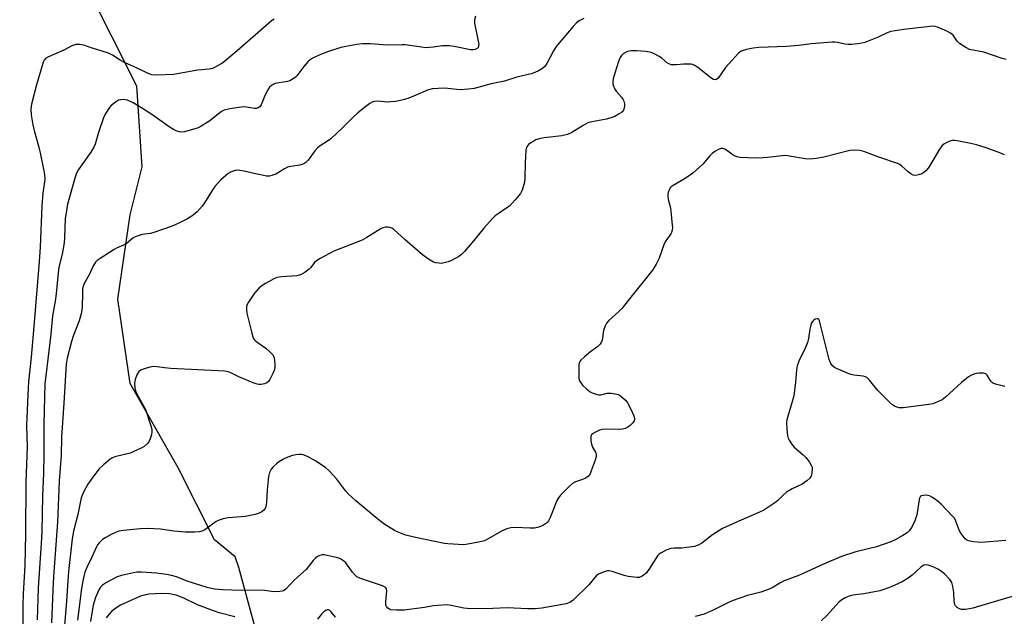
# Model space of a CAD drawing. Units: inches. Extents: x 1327761 to 1333761, y 509447 to 513447.
# Drawn here: x 1329072 to 1329413, y 510364 to 510571 of the extents above; entities that cross this region are included whole.
import ezdxf

# ---------------------------------------------------------------- set-up
doc = ezdxf.new("R2010")
doc.units = ezdxf.units.IN
doc.header["$MEASUREMENT"] = 0
doc.layers.add('NTRL-Trees', color=3, linetype='Continuous')
doc.layers.add('Undefined', color=1, linetype='Continuous')

msp = doc.modelspace()

# ---------------------------------------------------------------- linework, layer by layer
at = {"layer": 'NTRL-Trees'}
msp.add_lwpolyline([(1329156.53, 510350.31), (1329148.11, 510381.43), (1329146.93, 510385.13), (1329139.69, 510390.93), (1329127.19, 510415.93), (1329110.52, 510445.09), (1329106.35, 510474.26), (1329110.52, 510503.43), (1329114.69, 510520.09), (1329112.91, 510547.9), (1329095.86, 510582.02), (1329044.05, 510632.56)], dxfattribs=at)
at = {"layer": 'Undefined'}
for points, elevation in [([(1329160.33, 510571.19), (1329159.48, 510570.55), (1329147.53, 510560.14), (1329143.19, 510556.51), (1329142.24, 510555.83), (1329140.78, 510554.95), (1329139.79, 510554.42), (1329139, 510554.11), (1329137.89, 510553.89), (1329133.81, 510553.5), (1329125.67, 510552.04), (1329119.8, 510551.8), (1329118.07, 510551.9), (1329116.52, 510552.45), (1329112.8, 510554.28), (1329108.81, 510556.01), (1329107.14, 510556.97), (1329104.44, 510558.67), (1329103.1, 510559.35), (1329100.59, 510560.23), (1329097.02, 510561.27), (1329094.57, 510562.1), (1329093.16, 510562.43), (1329091.75, 510562.32), (1329090.41, 510561.86), (1329087.57, 510560.47), (1329082.28, 510558.08), (1329081.33, 510557.48), (1329080.87, 510556.97), (1329080.49, 510556.22), (1329080.21, 510555.4), (1329078.18, 510548.38), (1329076.46, 510541.76), (1329076.18, 510540.03), (1329076.33, 510538.03), (1329076.93, 510534.63), (1329077.48, 510532.13), (1329078.92, 510526.84), (1329079.52, 510524.34), (1329080.75, 510518.63), (1329080.95, 510517.27), (1329081.04, 510515.93), (1329080.96, 510514.84), (1329080.39, 510510.88), (1329079.97, 510506.54), (1329079.43, 510492.21), (1329079.1, 510487.24), (1329077.19, 510464.82), (1329076.36, 510454.15), (1329075.43, 510445.61), (1329075.27, 510443.52), (1329074.75, 510430.52), (1329074.93, 510423.08), (1329074.5, 510411.16), (1329074.42, 510392.97), (1329074.09, 510382.14), (1329073.54, 510372.27), (1329073.46, 510368.39), (1329073.45, 510361.55)], 262), ([(1329229.99, 510572.21), (1329229.64, 510570.87), (1329229.65, 510569.72), (1329230.96, 510563.51), (1329231.11, 510562.35), (1329231.06, 510561.81), (1329230.88, 510561.36), (1329230.55, 510560.99), (1329229.88, 510560.62), (1329229.11, 510560.5), (1329228.25, 510560.56), (1329222.65, 510561.72), (1329220.89, 510561.97), (1329218.62, 510561.9), (1329215.33, 510561.41), (1329212.79, 510561.27), (1329211.32, 510561.43), (1329205.73, 510562.29), (1329204.61, 510562.31), (1329199.6, 510562.12), (1329193.59, 510562.61), (1329190.96, 510562.55), (1329188.92, 510562.39), (1329185.11, 510561.72), (1329183.38, 510561.32), (1329179.2, 510559.92), (1329176.75, 510559.02), (1329174.7, 510558.14), (1329173.29, 510557.36), (1329172.19, 510556.44), (1329170.59, 510554.77), (1329168.25, 510551.48), (1329167.64, 510550.93), (1329166.72, 510550.35), (1329165.74, 510549.86), (1329164.95, 510549.61), (1329160.77, 510548.83), (1329160.04, 510548.51), (1329159.39, 510548.09), (1329158.81, 510547.58), (1329158.14, 510546.65), (1329157.27, 510544.91), (1329155.87, 510541.51), (1329155.44, 510540.86), (1329154.87, 510540.43), (1329154.12, 510540.21), (1329153.59, 510540.2), (1329150.86, 510540.7), (1329149.72, 510540.75), (1329145.08, 510540.08), (1329143.09, 510539.65), (1329142.44, 510539.35), (1329141.73, 510538.88), (1329138.1, 510535.99), (1329134.81, 510533.94), (1329134.03, 510533.56), (1329132.96, 510533.18), (1329129.4, 510532.17), (1329128.3, 510532.09), (1329127.5, 510532.19), (1329126.49, 510532.51), (1329125.52, 510532.95), (1329124.04, 510533.89), (1329118.39, 510537.92), (1329115.2, 510540.05), (1329111.66, 510542.17), (1329109.62, 510543.07), (1329108.83, 510543.28), (1329108.25, 510543.33), (1329107.38, 510543.28), (1329106.54, 510543.08), (1329105.8, 510542.69), (1329104.88, 510542.01), (1329104.01, 510541.25), (1329103.43, 510540.6), (1329102.11, 510538.62), (1329101.47, 510537.29), (1329099.63, 510531.96), (1329098.41, 510527.94), (1329097.98, 510526.86), (1329096.94, 510525.14), (1329092.68, 510519.09), (1329091.98, 510517.82), (1329091.53, 510516.49), (1329088.93, 510507.18), (1329088.38, 510504.11), (1329088.13, 510502.15), (1329087.9, 510495.45), (1329087.76, 510493.76), (1329087.05, 510489.86), (1329086.09, 510486.23), (1329085.75, 510484.57), (1329085.01, 510476.06), (1329084.66, 510473.51), (1329083.69, 510468.46), (1329083.12, 510462.19), (1329081.34, 510447.74), (1329081.1, 510445.08), (1329080.7, 510430.97), (1329080.74, 510420.55), (1329080.57, 510414), (1329080.24, 510406.13), (1329079.99, 510393.77), (1329079.8, 510389.68), (1329078.79, 510374.41), (1329078.43, 510363.29)], 260), ([(1329267.46, 510571.41), (1329265.9, 510570.58), (1329264.96, 510569.9), (1329263.77, 510568.62), (1329257.89, 510561.67), (1329256.97, 510560.17), (1329254.71, 510555.78), (1329254.15, 510554.91), (1329253.2, 510554.07), (1329251.76, 510553.26), (1329250.5, 510552.69), (1329249.22, 510552.25), (1329244.29, 510551.03), (1329240.08, 510549.71), (1329235.48, 510548.75), (1329229.54, 510547.16), (1329227.56, 510546.9), (1329224.71, 510546.7), (1329223.55, 510546.76), (1329219.44, 510547.21), (1329217.11, 510547.17), (1329215.08, 510547.04), (1329214.24, 510546.86), (1329213.42, 510546.57), (1329209.14, 510544.7), (1329206.92, 510543.84), (1329205.51, 510543.36), (1329204.06, 510543), (1329202.31, 510542.65), (1329200.71, 510542.49), (1329199.63, 510542.47), (1329196.22, 510542.72), (1329195.07, 510542.64), (1329194.27, 510542.4), (1329193.52, 510541.98), (1329192.08, 510540.95), (1329189.37, 510538.74), (1329187.46, 510536.99), (1329184.06, 510533.53), (1329179.97, 510529.74), (1329179.12, 510529.1), (1329176.28, 510527.32), (1329175.38, 510526.62), (1329174.46, 510525.55), (1329172.09, 510522.33), (1329171.33, 510521.57), (1329170.69, 510521.13), (1329169.2, 510520.63), (1329166.12, 510520.14), (1329165.03, 510519.87), (1329163.98, 510519.36), (1329160.91, 510517.54), (1329159.55, 510516.99), (1329158.72, 510516.78), (1329157.67, 510516.82), (1329155.65, 510517.33), (1329153.33, 510517.75), (1329149.95, 510518.55), (1329148.55, 510518.78), (1329147.71, 510518.84), (1329146.88, 510518.77), (1329145.26, 510518.21), (1329144.52, 510517.79), (1329143.63, 510517.08), (1329141.94, 510515.54), (1329140.77, 510514.3), (1329139.88, 510513.21), (1329138.91, 510511.83), (1329136.29, 510507.58), (1329135.46, 510506.38), (1329133.77, 510504.48), (1329131.85, 510502.99), (1329130.15, 510501.96), (1329127.65, 510500.66), (1329126.13, 510499.93), (1329124.77, 510499.4), (1329118.71, 510497.27), (1329117.59, 510497.01), (1329114.77, 510496.59), (1329113.35, 510496.2), (1329112.26, 510495.79), (1329111.54, 510495.34), (1329109.16, 510493.4), (1329108.26, 510492.9), (1329106.08, 510492.02), (1329105.05, 510491.47), (1329099.89, 510488.11), (1329099.19, 510487.59), (1329098.58, 510487), (1329097.64, 510485.54), (1329096.45, 510482.95), (1329094.67, 510479.72), (1329094.29, 510478.66), (1329094.13, 510477.8), (1329094.03, 510476.32), (1329093.98, 510471.38), (1329093.67, 510469.2), (1329092.92, 510466.76), (1329090.89, 510461.45), (1329090.23, 510459.55), (1329088.78, 510453.88), (1329088.38, 510451.7), (1329087.64, 510438.29), (1329086.82, 510426.48), (1329086.65, 510420.11), (1329085.99, 510411.41), (1329085.46, 510397.03), (1329084.04, 510378.26), (1329083.8, 510373.52), (1329083.4, 510362.24)], 258), ([(1329413.56, 510557.21), (1329412.17, 510557.57), (1329405.86, 510559.69), (1329400.91, 510560.68), (1329399.6, 510561.29), (1329397.44, 510562.77), (1329396.65, 510563.58), (1329395.18, 510565.61), (1329394.35, 510566.33), (1329393.07, 510566.97), (1329389.87, 510568.34), (1329389.06, 510568.6), (1329388.21, 510568.68), (1329378.21, 510567.57), (1329373.68, 510566.83), (1329372.35, 510566.39), (1329369.24, 510564.97), (1329364.7, 510563.11), (1329363.6, 510562.79), (1329362.14, 510562.55), (1329360.09, 510562.34), (1329358.93, 510562.32), (1329357.82, 510562.48), (1329355.28, 510563.1), (1329354.3, 510563.21), (1329353.43, 510563.2), (1329346.14, 510562.59), (1329341.85, 510562.07), (1329337.56, 510561.72), (1329327.97, 510561.35), (1329326.05, 510561.11), (1329323.79, 510560.62), (1329321.89, 510560.03), (1329320.98, 510559.38), (1329316.54, 510554.41), (1329313.98, 510550.72), (1329313.4, 510550.29), (1329312.96, 510550.18), (1329312.28, 510550.32), (1329311.36, 510550.81), (1329306.87, 510554.39), (1329305.9, 510555.07), (1329305.13, 510555.44), (1329304.59, 510555.55), (1329303.73, 510555.59), (1329301.97, 510555.52), (1329299.71, 510555.29), (1329298.56, 510555.3), (1329297.72, 510555.39), (1329297.19, 510555.54), (1329296.46, 510555.96), (1329294.44, 510557.66), (1329293.6, 510558.27), (1329292.07, 510559.05), (1329290.75, 510559.58), (1329288.93, 510559.97), (1329285.72, 510560.19), (1329283.97, 510560.19), (1329282.63, 510559.96), (1329281.86, 510559.62), (1329281.14, 510559.12), (1329280.51, 510558.52), (1329280.05, 510557.83), (1329279.52, 510556.54), (1329278.28, 510552.83), (1329277.68, 510550.55), (1329277.48, 510549.42), (1329277.48, 510548.86), (1329277.6, 510548.3), (1329278.19, 510546.97), (1329278.69, 510546.25), (1329280.55, 510544.2), (1329281.01, 510543.48), (1329281.36, 510542.71), (1329281.56, 510541.9), (1329281.56, 510541.06), (1329281.37, 510539.97), (1329281.07, 510539.34), (1329280.47, 510538.79), (1329279.74, 510538.33), (1329278.18, 510537.51), (1329277.12, 510537.07), (1329275.27, 510536.59), (1329270.3, 510535.64), (1329268.92, 510535.22), (1329267.22, 510534.31), (1329263.36, 510531.94), (1329261.84, 510531.26), (1329260.78, 510530.95), (1329259.83, 510530.77), (1329253.76, 510530.03), (1329252.05, 510529.69), (1329250.93, 510529.33), (1329250.17, 510528.97), (1329249.21, 510528.39), (1329248.34, 510527.73), (1329247.97, 510527.36), (1329247.72, 510526.91), (1329247.48, 510525.83), (1329247.17, 510521.44), (1329247.03, 510516.23), (1329246.91, 510514.79), (1329246.25, 510512.33), (1329245.95, 510511.54), (1329245.56, 510510.8), (1329243.73, 510508.58), (1329241.75, 510506.48), (1329240.84, 510505.8), (1329237.5, 510503.59), (1329236.84, 510503.07), (1329235.87, 510502.13), (1329232.91, 510498.83), (1329229.45, 510494.58), (1329226.23, 510490.78), (1329225.21, 510489.75), (1329224.25, 510489.06), (1329221.91, 510487.75), (1329220.54, 510487.2), (1329219.14, 510486.77), (1329218.28, 510486.64), (1329217.43, 510486.65), (1329216.29, 510486.8), (1329215.48, 510487.05), (1329213.77, 510488.04), (1329211.66, 510489.54), (1329205.69, 510494.77), (1329201.78, 510498.36), (1329201.1, 510498.8), (1329200.4, 510499.09), (1329199.66, 510499.21), (1329198.92, 510499.17), (1329198.01, 510498.91), (1329197.03, 510498.43), (1329192.37, 510495.55), (1329190.85, 510494.71), (1329181.03, 510490.81), (1329176.3, 510488.29), (1329175.03, 510487.53), (1329174.35, 510486.98), (1329173.04, 510485.21), (1329172.46, 510484.62), (1329171.04, 510483.6), (1329169.54, 510482.71), (1329169.02, 510482.5), (1329168.17, 510482.33), (1329162.97, 510482.01), (1329161.31, 510481.76), (1329160.23, 510481.29), (1329157.39, 510479.67), (1329156.13, 510478.89), (1329155.24, 510478.18), (1329153.58, 510476.33), (1329151.44, 510473.19), (1329151.07, 510472.44), (1329150.82, 510471.7), (1329150.76, 510470.62), (1329150.96, 510469.46), (1329152.6, 510462.45), (1329153.14, 510460.79), (1329153.45, 510460.33), (1329154.07, 510459.74), (1329157.45, 510457.31), (1329158.76, 510456.18), (1329159.92, 510454.95), (1329160.2, 510454.49), (1329160.37, 510453.96), (1329160.51, 510453.1), (1329160.6, 510451.63), (1329160.59, 510450.75), (1329160.44, 510449.9), (1329159.9, 510448.57), (1329158.85, 510446.5), (1329158.39, 510445.8), (1329157.8, 510445.27), (1329157.04, 510444.96), (1329155.93, 510444.73), (1329155.09, 510444.71), (1329154.52, 510444.81), (1329153.13, 510445.3), (1329148.16, 510447.35), (1329145.17, 510448.92), (1329144.41, 510449.14), (1329143.33, 510449.29), (1329124.69, 510450.25), (1329122.4, 510450.46), (1329119.9, 510450.87), (1329118.8, 510450.95), (1329117.34, 510450.7), (1329115.03, 510450.04), (1329114.23, 510449.69), (1329113.6, 510449.18), (1329112.83, 510448.06), (1329112.24, 510446.47), (1329112.02, 510445.07), (1329112.14, 510443.62), (1329112.41, 510442.5), (1329112.74, 510441.7), (1329115.84, 510436.06), (1329117.75, 510430.4), (1329118.05, 510429.27), (1329118.1, 510428.42), (1329117.9, 510427.3), (1329117.49, 510425.93), (1329117.02, 510424.9), (1329116.49, 510424.22), (1329115.41, 510423.25), (1329114.41, 510422.64), (1329110.62, 510420.97), (1329105.26, 510419.64), (1329104.22, 510419.25), (1329103.48, 510418.81), (1329101.46, 510417.05), (1329099.76, 510415.37), (1329097.07, 510411.89), (1329095.88, 510410.22), (1329094.41, 510407.41), (1329093.65, 510405.53), (1329092.47, 510399.72), (1329091.02, 510393.94), (1329090.56, 510391.26), (1329089.26, 510380.02), (1329088.97, 510376.75), (1329088.55, 510369.74), (1329087.72, 510359.9)], 256), ([(1329413.03, 510524.21), (1329411.39, 510524.87), (1329406.63, 510526.57), (1329403.28, 510527.64), (1329401.3, 510528.17), (1329397.25, 510528.94), (1329395.81, 510529.16), (1329394.96, 510529.16), (1329394.12, 510528.93), (1329393.05, 510528.44), (1329392.02, 510527.85), (1329391.37, 510527.29), (1329390.54, 510526.1), (1329387.08, 510520.26), (1329386.55, 510519.55), (1329385.74, 510518.69), (1329385.08, 510518.1), (1329384.35, 510517.64), (1329383.27, 510517.25), (1329382.17, 510517.07), (1329381.43, 510517.19), (1329380.55, 510517.61), (1329379.65, 510518.32), (1329377.51, 510520.3), (1329376.81, 510520.81), (1329376.31, 510521.07), (1329369.47, 510523.38), (1329364.35, 510525.35), (1329362.97, 510525.68), (1329360.96, 510525.76), (1329359.53, 510525.65), (1329350.49, 510523.34), (1329347.85, 510522.94), (1329345.49, 510522.71), (1329344.06, 510522.83), (1329338.64, 510523.79), (1329337.22, 510523.94), (1329336.05, 510523.88), (1329331.07, 510523.22), (1329329.4, 510523.1), (1329326.84, 510523.08), (1329321.53, 510523.3), (1329320.44, 510523.56), (1329319.18, 510524.13), (1329318.24, 510524.73), (1329316.47, 510526.05), (1329316.02, 510526.3), (1329315.56, 510526.44), (1329314.83, 510526.33), (1329314.08, 510526.01), (1329312.83, 510525.34), (1329311.89, 510524.7), (1329311.07, 510523.87), (1329308.6, 510520.95), (1329305.21, 510517.84), (1329302.53, 510515.97), (1329298.37, 510513.64), (1329297.68, 510513.13), (1329297.33, 510512.72), (1329296.97, 510512.02), (1329296.7, 510511.26), (1329296.54, 510510.47), (1329296.53, 510509.92), (1329296.71, 510508.77), (1329297.41, 510505.9), (1329297.59, 510504.75), (1329298.06, 510499.86), (1329298.1, 510499), (1329298.02, 510498.15), (1329297.79, 510497.33), (1329297.55, 510496.8), (1329295.84, 510494.47), (1329295.27, 510493.45), (1329293.51, 510488.47), (1329292.56, 510486.41), (1329291.87, 510485.19), (1329291.18, 510484.23), (1329282.81, 510473.82), (1329280.78, 510471.18), (1329279.6, 510469.96), (1329276.14, 510466.84), (1329275.36, 510465.96), (1329274.86, 510465), (1329274.33, 510463.44), (1329273.83, 510460.03), (1329273.53, 510459.31), (1329273.11, 510458.69), (1329272.29, 510457.92), (1329269.87, 510456.19), (1329267.68, 510454.29), (1329266.46, 510453.09), (1329266.13, 510452.66), (1329265.92, 510452.17), (1329265.81, 510451.64), (1329265.74, 510450.51), (1329265.73, 510447.91), (1329265.81, 510446.77), (1329266.13, 510445.78), (1329266.53, 510445.14), (1329267.05, 510444.52), (1329268.54, 510443.11), (1329269.68, 510442.22), (1329270.42, 510441.82), (1329271.73, 510441.37), (1329272.54, 510441.19), (1329273.33, 510441.14), (1329275.55, 510441.68), (1329276.95, 510441.7), (1329278.91, 510441.43), (1329279.43, 510441.25), (1329280.17, 510440.81), (1329281.94, 510439.24), (1329282.49, 510438.55), (1329282.93, 510437.8), (1329284.25, 510435.16), (1329284.82, 510433.82), (1329285, 510432.8), (1329284.89, 510432.1), (1329284.49, 510431.44), (1329283.48, 510430.48), (1329282.58, 510429.82), (1329281.84, 510429.5), (1329280.81, 510429.25), (1329279.99, 510429.17), (1329275.09, 510429.26), (1329273.68, 510429.15), (1329272.85, 510428.87), (1329271.51, 510428.23), (1329270.77, 510427.8), (1329270.16, 510427.28), (1329269.93, 510426.85), (1329269.86, 510426.35), (1329269.93, 510425.24), (1329270.13, 510424.1), (1329270.51, 510423.08), (1329271.56, 510421.27), (1329271.74, 510420.75), (1329271.78, 510420.21), (1329271.7, 510419.66), (1329271.37, 510418.54), (1329270.08, 510414.88), (1329269.63, 510413.81), (1329269.33, 510413.32), (1329268.97, 510412.93), (1329268.11, 510412.29), (1329267.07, 510411.83), (1329264.59, 510411.02), (1329263.58, 510410.5), (1329262.5, 510409.56), (1329259.45, 510406.43), (1329258.73, 510405.54), (1329258.3, 510404.76), (1329255.8, 510398.66), (1329255.29, 510397.58), (1329254.97, 510397.1), (1329254.58, 510396.7), (1329253.48, 510395.99), (1329251.94, 510395.35), (1329250.38, 510395.06), (1329248.95, 510395.04), (1329243.69, 510395.28), (1329242.26, 510395.16), (1329240.91, 510394.73), (1329239.06, 510393.95), (1329234.41, 510391.3), (1329233.09, 510390.66), (1329231.1, 510390.17), (1329227.33, 510389.47), (1329225.89, 510389.28), (1329220.42, 510389.57), (1329219.34, 510389.7), (1329209.28, 510391.75), (1329205.94, 510392.54), (1329204.05, 510393.25), (1329201.95, 510394.22), (1329198.32, 510396.54), (1329196.23, 510398.13), (1329188.62, 510404.48), (1329187.08, 510405.8), (1329186.12, 510406.78), (1329185.22, 510407.84), (1329182.07, 510411.98), (1329179.42, 510414.8), (1329178.11, 510415.97), (1329174.82, 510418.19), (1329171.94, 510419.77), (1329170.38, 510420.38), (1329169.86, 510420.48), (1329168.99, 510420.52), (1329167.82, 510420.43), (1329166.68, 510420.2), (1329165.13, 510419.62), (1329163.63, 510418.92), (1329162.2, 510418.08), (1329161.29, 510417.41), (1329160.02, 510416.26), (1329159.32, 510415.41), (1329158.75, 510414.23), (1329158.44, 510412.86), (1329157.93, 510408.23), (1329157.74, 510403.89), (1329157.53, 510402.51), (1329157.24, 510401.81), (1329156.78, 510401.2), (1329156.13, 510400.68), (1329155.14, 510400.14), (1329153.78, 510399.71), (1329150.37, 510399.07), (1329148.91, 510398.89), (1329144.42, 510398.57), (1329142.71, 510398.22), (1329141.37, 510397.75), (1329140.35, 510397.27), (1329136.41, 510394.47), (1329135.37, 510393.92), (1329134.55, 510393.69), (1329132.85, 510393.57), (1329129.69, 510393.6), (1329125.63, 510394.01), (1329121.03, 510394.65), (1329116.65, 510394.84), (1329114.08, 510394.72), (1329108.26, 510394.25), (1329106.61, 510393.95), (1329105.55, 510393.56), (1329104.22, 510392.9), (1329102.13, 510391.78), (1329101, 510391.03), (1329099.83, 510389.88), (1329099.29, 510389.18), (1329098.9, 510388.51), (1329097.21, 510384.68), (1329095.59, 510381.42), (1329094.94, 510379.75), (1329094.51, 510378.34), (1329094.04, 510376.12), (1329093.73, 510374.1), (1329092.39, 510363.17)], 254), ([(1329413.16, 510443.98), (1329410.32, 510444.69), (1329409.24, 510445.07), (1329408.8, 510445.34), (1329408.29, 510445.84), (1329407.02, 510447.92), (1329406.51, 510448.43), (1329405.78, 510448.65), (1329404.07, 510448.64), (1329403.19, 510448.54), (1329402.36, 510448.35), (1329401.57, 510447.98), (1329400.58, 510447.33), (1329398.17, 510445.44), (1329392.54, 510440.29), (1329391.42, 510439.46), (1329390.39, 510438.93), (1329388.21, 510438.08), (1329386.79, 510437.75), (1329377.98, 510436.67), (1329376.54, 510436.62), (1329375.72, 510436.83), (1329374.94, 510437.22), (1329374.24, 510437.7), (1329373.22, 510438.59), (1329369.18, 510442.63), (1329366.34, 510446.21), (1329365.77, 510446.81), (1329365.33, 510447.11), (1329364.86, 510447.34), (1329364.05, 510447.55), (1329360.86, 510447.91), (1329359.46, 510448.24), (1329354.92, 510450.24), (1329354.16, 510450.64), (1329353.52, 510451.16), (1329352.89, 510452.02), (1329352.38, 510453.37), (1329349.05, 510466.73), (1329348.85, 510467.14), (1329348.59, 510467.41), (1329348.2, 510467.47), (1329347.53, 510467.28), (1329347.09, 510467.02), (1329346.71, 510466.67), (1329346.28, 510466.02), (1329345.95, 510465.29), (1329345.61, 510463.9), (1329345.24, 510460.65), (1329344.86, 510459.22), (1329344.1, 510457.28), (1329341.86, 510452.77), (1329341.24, 510451.19), (1329341, 510449.83), (1329340.7, 510445.53), (1329340.12, 510440.85), (1329339.69, 510439.16), (1329337.89, 510433.29), (1329337.7, 510432.44), (1329337.63, 510431.59), (1329337.73, 510429.3), (1329337.94, 510427.02), (1329338.13, 510426.2), (1329338.51, 510425.42), (1329339.34, 510424.2), (1329340.29, 510423.07), (1329343.38, 510420.33), (1329344.31, 510419.4), (1329345.56, 510417.81), (1329346.28, 510416.61), (1329346.43, 510416.08), (1329346.47, 510415.51), (1329346.38, 510414.05), (1329346.11, 510412.94), (1329345.68, 510412.27), (1329344.63, 510411.37), (1329342.99, 510410.24), (1329339.49, 510408.59), (1329337.59, 510407.43), (1329336.5, 510406.58), (1329334.61, 510404.63), (1329333.89, 510403.99), (1329329.8, 510401.27), (1329328.28, 510400.49), (1329320.11, 510397.02), (1329315.4, 510394.85), (1329311.99, 510392.71), (1329308.27, 510389.86), (1329307.07, 510389.15), (1329305.76, 510388.69), (1329303.14, 510388.29), (1329301.38, 510388.11), (1329298.71, 510388.04), (1329297.55, 510387.92), (1329296.22, 510387.47), (1329294.18, 510386.51), (1329293.51, 510386.04), (1329292.94, 510385.41), (1329290.15, 510380.99), (1329289.16, 510379.6), (1329288.4, 510378.81), (1329287.46, 510378.23), (1329286.66, 510377.96), (1329285.81, 510377.89), (1329282.84, 510378.29), (1329281.39, 510378.61), (1329277.31, 510379.97), (1329276.23, 510380.21), (1329275.7, 510380.2), (1329274.9, 510380.03), (1329272.83, 510379.21), (1329272.12, 510378.79), (1329271.74, 510378.46), (1329269.18, 510375.39), (1329263.77, 510370.05), (1329262.68, 510369.23), (1329261.39, 510368.8), (1329252.97, 510367.36), (1329250.62, 510367.08), (1329247.97, 510367.11), (1329240.96, 510367.39), (1329235.97, 510367.19), (1329228.27, 510367.06), (1329225.93, 510367.33), (1329221.6, 510368.29), (1329220.15, 510368.44), (1329215.53, 510368.08), (1329212.38, 510367.58), (1329205.3, 510366.64), (1329202.71, 510366.6), (1329200.75, 510366.76), (1329200.25, 510366.92), (1329199.66, 510367.32), (1329199.22, 510367.88), (1329199.05, 510368.35), (1329199, 510369.48), (1329199.3, 510373.35), (1329199.19, 510374.02), (1329199.02, 510374.33), (1329198.76, 510374.59), (1329197.88, 510375.01), (1329195.37, 510375.8), (1329190.61, 510377.5), (1329189.01, 510378.2), (1329188.35, 510378.7), (1329187.42, 510379.74), (1329185.14, 510382.97), (1329184.36, 510383.71), (1329183.49, 510384.32), (1329182.71, 510384.66), (1329181.86, 510384.89), (1329178.66, 510385.59), (1329177.5, 510385.76), (1329176.94, 510385.75), (1329176.14, 510385.52), (1329175.37, 510385.15), (1329174.67, 510384.67), (1329173.89, 510383.86), (1329171.41, 510380.71), (1329167.43, 510377.14), (1329164.44, 510373.95), (1329163.63, 510373.33), (1329163.12, 510373.16), (1329162.3, 510373.03), (1329160.29, 510373.02), (1329156.22, 510373.57), (1329148.92, 510373.41), (1329142.52, 510373.61), (1329139.74, 510373.88), (1329137.23, 510374.44), (1329132.85, 510375.81), (1329130.33, 510376.67), (1329126.6, 510378.14), (1329124.9, 510378.68), (1329123.16, 510379.02), (1329119.66, 510379.4), (1329114.45, 510379.82), (1329112.74, 510379.82), (1329107.55, 510378.6), (1329106.07, 510378.12), (1329102.38, 510376.23), (1329100.97, 510375.29), (1329100.33, 510374.58), (1329099.89, 510373.87), (1329098.6, 510371.03), (1329097.77, 510368.33), (1329096.81, 510362.67)], 252), ([(1329413.5, 510390.72), (1329404.98, 510390.05), (1329402.17, 510390.26), (1329400.54, 510390.59), (1329399.96, 510390.89), (1329399.38, 510391.36), (1329398.66, 510392.19), (1329397.86, 510393.32), (1329397.36, 510394.35), (1329396.21, 510397.42), (1329395.64, 510398.44), (1329394.89, 510399.32), (1329391.05, 510403.28), (1329390.27, 510403.99), (1329389.07, 510404.9), (1329387.82, 510405.75), (1329387.04, 510406.17), (1329386.5, 510406.34), (1329385.66, 510406.41), (1329384.84, 510406.36), (1329384.34, 510406.24), (1329383.94, 510406.02), (1329383.59, 510405.42), (1329383.31, 510404.08), (1329382.7, 510399.62), (1329381.81, 510397.23), (1329380.83, 510395.2), (1329380.03, 510394.12), (1329379.27, 510393.43), (1329377.79, 510392.45), (1329375.23, 510390.97), (1329373.63, 510390.29), (1329368.71, 510388.55), (1329361.53, 510386.76), (1329356.6, 510385.17), (1329350.39, 510382.58), (1329342.03, 510378.73), (1329336.8, 510376.79), (1329335.26, 510376.02), (1329332.62, 510374.36), (1329331.6, 510373.88), (1329328.66, 510372.84), (1329324.04, 510371.68), (1329318.85, 510369.86), (1329317.32, 510369.2), (1329312.18, 510366.58), (1329309.12, 510365.27), (1329306.01, 510364.41)], 250), ([(1329416.81, 510371.73), (1329402.09, 510367.36), (1329399.47, 510366.84), (1329398.13, 510366.86), (1329397.37, 510367.09), (1329396.65, 510367.53), (1329396.08, 510368.12), (1329395.85, 510368.61), (1329395.62, 510369.7), (1329395.5, 510372.78), (1329395.17, 510374.8), (1329394.76, 510376.18), (1329394.46, 510376.75), (1329393.97, 510377.4), (1329392.2, 510379.16), (1329390.87, 510380.22), (1329389.93, 510380.85), (1329388.58, 510381.47), (1329386.63, 510382.16), (1329385.81, 510382.31), (1329385.1, 510382.18), (1329384.03, 510381.52), (1329381.06, 510378.7), (1329379.7, 510377.68), (1329377.57, 510376.41), (1329373.81, 510374.69), (1329371.29, 510373.73), (1329369.87, 510373.31), (1329364.38, 510372.29), (1329360.58, 510371.8), (1329358.88, 510371.36), (1329357.83, 510370.94), (1329356.7, 510370.2), (1329355.86, 510369.46), (1329351.53, 510364.76), (1329349.62, 510362.92)], 248), ([(1329146.73, 510364.31), (1329141.32, 510365.76), (1329139.38, 510366.38), (1329133.82, 510368.47), (1329129.18, 510370.77), (1329126.47, 510371.76), (1329125.36, 510372.08), (1329124.29, 510372.26), (1329121.43, 510372.35), (1329116.99, 510372.13), (1329115.55, 510371.87), (1329114.18, 510371.47), (1329107.25, 510368.38), (1329105.6, 510367.33), (1329104.07, 510366.13), (1329103.32, 510365.29), (1329102.31, 510363.93)], 250), ([(1329181.61, 510364.23), (1329179.97, 510366.15), (1329179.59, 510366.5), (1329179.16, 510366.71), (1329178.7, 510366.73), (1329178.26, 510366.55), (1329177.61, 510366.06), (1329176.79, 510365.25), (1329175.42, 510363.54)], 250)]:
    msp.add_lwpolyline(points, dxfattribs=dict(at, elevation=elevation))

doc.saveas('drawing.dxf')
